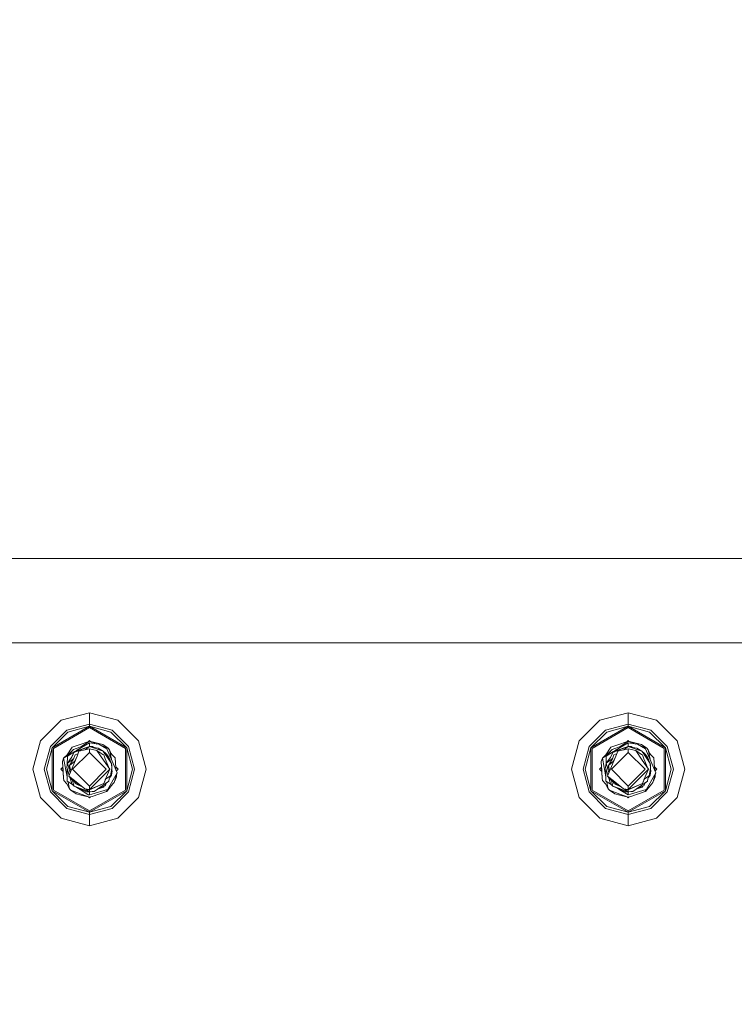
# Model space of a CAD drawing. Units: millimetres. Extents: x 794 to 8551, y -525 to 3559.
# Drawn here: x 7132 to 7334, y 1139 to 1418 of the extents above; entities that cross this region are included whole.
import ezdxf

# ---------------------------------------------------------------- set-up
doc = ezdxf.new("R2010")
doc.units = ezdxf.units.MM
doc.layers.add('1', color=7, linetype='Continuous', true_color=0xffffff)
doc.styles.add('blockfont', font='simplex.shx')
doc.dimstyles.get("Standard").update_dxf_attribs({"dimtxt": 0.18, "dimasz": 0.18, "dimexe": 0.18, "dimexo": 0.0625, "dimgap": 0.09, "dimtad": 0, "dimtih": 1, "dimtoh": 1, "dimdec": 4, "dimzin": 0, "dimdsep": 46, "dimtxsty": 'Standard', "dimcen": 0.09, "dimadec": 0, "dimazin": 0, "dimtfac": 1, "dimtdec": 4, "dimtofl": 0, "dimtmove": 0, "dimatfit": 3, "dimfxl": 1, "dimtolj": 1, "dimtzin": 0, "dimarcsym": 0})

# ---------------------------------------------------------------- blocks, each defined once
blk = doc.blocks.new('_U7')
at = {"layer": '1', "color": 18, "lineweight": 13}
for p, q in [((8350.631714, 1034.912432), (8350.631714, -488.245081)), ((998.059943, 957.839413), (998.059943, -488.245081)), ((998.059943, -485.070081), (4593.539578, -485.070081)), ((8350.631714, -485.070081), (4755.152078, -485.070081))]:
    blk.add_line(p, q, dxfattribs=at)
at = {"layer": '1', "color": 18, "lineweight": 70}
for points in [[(998.059943, -485.070081), (1048.059894, -471.672622), (1048.059992, -498.467541)], [(8350.631714, -485.070081), (8300.631763, -498.467541), (8300.631665, -471.672622)]]:
    blk.add_solid(points, dxfattribs=at)
at = {"layer": '1', "color": 18, "linetype": 'Continuous', "lineweight": 13, "insert": (4597.777078, -523.965915), "char_height": 50, "attachment_point": 7, "line_spacing_factor": 0.903614, "style": 'blockfont'}
blk.add_mtext('\\W1.1836;OAL', dxfattribs=at)
blk = doc.blocks.new('_U8')
at = {"layer": '1', "color": 18, "lineweight": 13}
for p, q in [((8350.631714, 1266.687487), (8350.631714, 3219.135417)), ((4365, 3215.960417), (6304.24919, 3215.960417)), ((8350.631714, 3215.960417), (6411.382524, 3215.960417))]:
    blk.add_line(p, q, dxfattribs=at)
at = {"layer": '1', "color": 18, "lineweight": 70}
for points in [[(4365, 3215.960417), (4414.999951, 3229.357876), (4415.000049, 3202.562957)], [(8350.631714, 3215.960417), (8300.631763, 3202.562957), (8300.631665, 3229.357876)]]:
    blk.add_solid(points, dxfattribs=at)
at = {"layer": '1', "color": 18, "linetype": 'Continuous', "lineweight": 13, "insert": (6308.48669, 3177.064583), "char_height": 50, "attachment_point": 7, "line_spacing_factor": 0.903614, "style": 'blockfont'}
blk.add_mtext('\\W1.1484;CF', dxfattribs=at)
blk = doc.blocks.new('_U9')
at = {"layer": '1', "color": 18, "lineweight": 13}
for p, q in [((8350.631714, 1266.687487), (8350.631714, 3042.418362)), ((7000, 3039.243362), (7621.74919, 3039.243362)), ((8350.631714, 3039.243362), (7728.882524, 3039.243362))]:
    blk.add_line(p, q, dxfattribs=at)
at = {"layer": '1', "color": 18, "lineweight": 70}
for points in [[(7000, 3039.243362), (7049.999951, 3052.640822), (7050.000049, 3025.845902)], [(8350.631714, 3039.243362), (8300.631763, 3025.845902), (8300.631665, 3052.640822)]]:
    blk.add_solid(points, dxfattribs=at)
at = {"layer": '1', "color": 18, "linetype": 'Continuous', "lineweight": 13, "insert": (7625.98669, 3000.347529), "char_height": 50, "attachment_point": 7, "line_spacing_factor": 0.903614, "style": 'blockfont'}
blk.add_mtext('\\W1.2469;AF', dxfattribs=at)

msp = doc.modelspace()

# ---------------------------------------------------------------- linework, layer by layer
at = {"layer": '1', "color": 18, "linetype": 'Continuous', "lineweight": 13}
for p, q in [((7650.031998, 1265.100006), (4378.059574, 1265.100006)), ((5930.337906, 1265.099987), (7140.48481, 1265.099987)), ((7140.48481, 1265.099987), (8350.631714, 1265.099987)), ((4383.726271, 1241.29999), (8348.726271, 1241.29999)), ((7151.899815, 1221.531972), (7143.898964, 1219.388112)), ((7159.901142, 1219.388112), (7151.899815, 1221.531972)), ((7151.899815, 1218.305096), (7151.899815, 1221.531972)), ((7304.299831, 1221.531972), (7296.298981, 1219.388112)), ((7312.301159, 1219.388112), (7304.299831, 1221.531972)), ((7304.299831, 1218.305096), (7304.299831, 1221.531972)), ((7143.898964, 1219.388112), (7138.041973, 1213.531002)), ((7141.374588, 1211.606964), (7151.899815, 1217.683896)), ((7141.682148, 1211.429104), (7151.899815, 1217.328295)), ((7151.899815, 1218.305096), (7145.512581, 1216.593608)), ((7145.823002, 1216.055617), (7151.899815, 1217.683896)), ((7151.899815, 1218.305096), (7151.899815, 1217.683896)), ((7158.287525, 1216.593608), (7151.899815, 1218.305096)), ((7151.899815, 1217.683896), (7162.425518, 1211.606964)), ((7151.899815, 1217.683896), (7151.899815, 1217.328295)), ((7157.977104, 1216.055617), (7151.899815, 1217.683896)), ((7151.899815, 1217.328295), (7162.117481, 1211.429104)), ((7159.901142, 1219.388112), (7165.758133, 1213.531002)), ((7296.298981, 1219.388112), (7290.44199, 1213.531002)), ((7293.774605, 1211.606964), (7304.299831, 1217.683896)), ((7294.082165, 1211.429104), (7304.299831, 1217.328295)), ((7304.299831, 1218.305096), (7297.912598, 1216.593608)), ((7298.223019, 1216.055617), (7304.299831, 1217.683896)), ((7304.299831, 1218.305096), (7304.299831, 1217.683896)), ((7310.687542, 1216.593608), (7304.299831, 1218.305096)), ((7304.299831, 1217.683896), (7314.825535, 1211.606964)), ((7304.299831, 1217.683896), (7304.299831, 1217.328295)), ((7310.377121, 1216.055617), (7304.299831, 1217.683896)), ((7304.299831, 1217.328295), (7314.517498, 1211.429104)), ((7312.301159, 1219.388112), (7318.15815, 1213.531002)), ((7140.836239, 1211.917505), (7145.512581, 1216.593608)), ((7145.823002, 1216.055617), (7141.374588, 1211.606964)), ((7157.977104, 1216.055617), (7162.425518, 1211.606964)), ((7158.287525, 1216.593608), (7162.96339, 1211.917505)), ((7293.236256, 1211.917505), (7297.912598, 1216.593608)), ((7298.223019, 1216.055617), (7293.774605, 1211.606964)), ((7310.377121, 1216.055617), (7314.825535, 1211.606964)), ((7310.687542, 1216.593608), (7315.363407, 1211.917505)), ((7135.898113, 1205.530033), (7138.041973, 1213.531002)), ((7139.12487, 1205.530033), (7140.836239, 1211.917505)), ((7145.558834, 1209.641442), (7146.974564, 1211.754426)), ((7149.821758, 1212.744698), (7146.974564, 1211.754426)), ((7147.405624, 1211.12369), (7150.93571, 1212.403365)), ((7148.036957, 1210.681185), (7151.899815, 1211.968884)), ((7148.06208, 1210.68956), (7151.899815, 1212.978348)), ((7151.899815, 1211.968884), (7148.548603, 1210.650787)), ((7151.899815, 1213.467464), (7149.499972, 1211.882902)), ((7151.899815, 1213.467464), (7149.821758, 1212.744698)), ((7149.904251, 1211.18401), (7151.899815, 1211.968884)), ((7151.899815, 1211.968884), (7150.661517, 1211.02755)), ((7151.899815, 1213.632569), (7151.646666, 1213.379417)), ((7151.899815, 1213.467464), (7151.646667, 1213.379417)), ((7151.899815, 1213.467464), (7151.646679, 1213.379429)), ((7151.899815, 1213.632569), (7152.120294, 1213.412099)), ((7154.010634, 1212.667798), (7151.899815, 1213.467464)), ((7155.650616, 1212.525591), (7151.899815, 1213.467464)), ((7152.12029, 1213.412103), (7151.899815, 1213.467464)), ((7151.899815, 1212.978348), (7152.585983, 1212.877497)), ((7151.899815, 1212.978348), (7151.899815, 1211.968884)), ((7151.899815, 1211.968884), (7154.23584, 1211.530313)), ((7151.899815, 1211.968884), (7155.803204, 1210.651025)), ((7151.899815, 1211.968884), (7152.727604, 1211.915478)), ((7152.585983, 1212.877497), (7154.514313, 1212.59366)), ((7152.823448, 1211.86243), (7152.727604, 1211.915478)), ((7153.096734, 1211.744171), (7152.727604, 1211.915478)), ((7153.067944, 1211.749576), (7152.823448, 1211.86243)), ((7154.514313, 1212.59366), (7156.821251, 1211.34375)), ((7157.159805, 1211.474761), (7155.23028, 1212.205746)), ((7155.650616, 1212.525591), (7157.159805, 1211.474761)), ((7162.96339, 1211.917505), (7164.675236, 1205.530033)), ((7167.901993, 1205.530033), (7165.758133, 1213.531002)), ((7288.29813, 1205.530033), (7290.44199, 1213.531002)), ((7291.524887, 1205.530033), (7293.236256, 1211.917505)), ((7297.958851, 1209.641442), (7299.37458, 1211.754426)), ((7299.37458, 1211.754426), (7302.221775, 1212.744698)), ((7299.805641, 1211.12369), (7303.335726, 1212.403365)), ((7300.436497, 1210.681185), (7304.299831, 1211.968884)), ((7300.462697, 1210.689918), (7304.299831, 1212.978348)), ((7304.299831, 1211.968884), (7300.94862, 1210.650787)), ((7304.299831, 1213.467464), (7301.899989, 1211.882902)), ((7304.299831, 1213.467464), (7302.221775, 1212.744698)), ((7302.304268, 1211.18401), (7304.299831, 1211.968884)), ((7304.299831, 1211.968884), (7303.061534, 1211.02755)), ((7304.299831, 1213.632569), (7304.046683, 1213.379417)), ((7304.299831, 1213.467464), (7304.046684, 1213.379417)), ((7304.299831, 1213.467464), (7304.046685, 1213.379419)), ((7304.299831, 1213.632569), (7304.520311, 1213.412099)), ((7306.410651, 1212.667798), (7304.299831, 1213.467464)), ((7308.050632, 1212.525591), (7304.299831, 1213.467464)), ((7304.565652, 1213.36676), (7304.299831, 1213.467464)), ((7304.520307, 1213.412103), (7304.299831, 1213.467464)), ((7304.5203, 1213.412109), (7304.299831, 1213.467464)), ((7304.299831, 1212.978348), (7304.986, 1212.877497)), ((7304.299831, 1212.978348), (7304.299831, 1211.968884)), ((7304.299831, 1211.968884), (7306.635857, 1211.530313)), ((7304.299831, 1211.968884), (7308.20322, 1210.651025)), ((7304.299831, 1211.968884), (7305.127621, 1211.915478)), ((7304.986, 1212.877497), (7306.91433, 1212.59366)), ((7305.223465, 1211.86243), (7305.127621, 1211.915478)), ((7305.496751, 1211.744171), (7305.127621, 1211.915478)), ((7305.467961, 1211.749576), (7305.223465, 1211.86243)), ((7306.91433, 1212.59366), (7309.221268, 1211.34375)), ((7309.559822, 1211.474761), (7307.630297, 1212.205746)), ((7308.050632, 1212.525591), (7309.559822, 1211.474761)), ((7315.363407, 1211.917505), (7317.075253, 1205.530033)), ((7320.30201, 1205.530033), (7318.15815, 1213.531002)), ((7139.746189, 1205.530033), (7141.374588, 1211.606964)), ((7141.374588, 1199.452981), (7141.374588, 1211.606964)), ((7141.682148, 1211.429104), (7141.682148, 1199.630842)), ((7145.558834, 1209.641442), (7144.600391, 1208.647475)), ((7144.600391, 1208.647475), (7145.602703, 1209.309205)), ((7145.602703, 1209.309205), (7147.405624, 1211.12369)), ((7145.661354, 1209.257945), (7145.630057, 1206.874564)), ((7145.661354, 1209.257945), (7147.405624, 1211.12369)), ((7145.661354, 1209.257945), (7147.751808, 1210.504517)), ((7146.708488, 1205.163464), (7148.380756, 1209.269866)), ((7146.853447, 1208.867297), (7147.51339, 1210.243449)), ((7147.169113, 1209.526166), (7146.853447, 1208.867297)), ((7147.137642, 1205.530033), (7151.899815, 1210.292444)), ((7147.169113, 1209.526166), (7147.51339, 1210.243449)), ((7147.425652, 1208.509311), (7147.877216, 1209.589466)), ((7148.548603, 1210.650787), (7147.51339, 1210.243449)), ((7147.751808, 1210.504517), (7148.035067, 1210.67345)), ((7147.773743, 1207.836136), (7148.380756, 1209.269866)), ((7147.877216, 1209.589466), (7148.323536, 1209.773049)), ((7147.974324, 1210.424818), (7148.036957, 1210.681185)), ((7148.323536, 1209.773049), (7148.638246, 1209.902573)), ((7148.380756, 1209.269866), (7148.929596, 1210.618481)), ((7148.929596, 1210.618481), (7151.899815, 1211.320028)), ((7149.904251, 1211.18401), (7149.647796, 1211.083121)), ((7151.899815, 1211.320028), (7151.899815, 1210.292444)), ((7151.899815, 1211.320028), (7154.021263, 1210.836634)), ((7151.899815, 1210.292444), (7156.662464, 1205.530033)), ((7154.021263, 1210.836634), (7155.703068, 1209.679708)), ((7154.021263, 1210.836634), (7155.879974, 1208.092079)), ((7154.337406, 1211.458191), (7154.23584, 1211.530313)), ((7155.803204, 1210.651025), (7154.337406, 1211.458191)), ((7155.703068, 1209.679708), (7155.922413, 1209.589466)), ((7155.803204, 1210.651025), (7156.094074, 1210.214004)), ((7156.339169, 1210.037097), (7155.803204, 1210.651025)), ((7155.922413, 1209.589466), (7156.371593, 1208.508953)), ((7156.242371, 1210.284337), (7156.042245, 1210.377212)), ((7156.242371, 1210.284337), (7156.042245, 1210.377212)), ((7156.242371, 1210.284337), (7156.042978, 1210.376372)), ((7156.062366, 1210.354164), (7156.242371, 1210.284337)), ((7156.790257, 1209.169373), (7156.094074, 1210.214004)), ((7156.300719, 1210.08114), (7156.242371, 1210.284337)), ((7156.765992, 1209.734093), (7156.242371, 1210.284337)), ((7156.794071, 1209.714159), (7156.339169, 1210.037097)), ((7156.790257, 1209.169373), (7158.129215, 1207.159266)), ((7156.794071, 1209.714159), (7157.073498, 1209.363326)), ((7156.821251, 1211.34375), (7158.894539, 1206.508979)), ((7156.863689, 1209.631428), (7156.840838, 1209.655441)), ((7156.863689, 1209.631428), (7156.840838, 1209.655441)), ((7156.840838, 1209.655441), (7156.863689, 1209.631428)), ((7156.863689, 1209.631428), (7156.840838, 1209.655441)), ((7156.866173, 1209.623633), (7156.863689, 1209.631428)), ((7156.866173, 1209.623633), (7156.863689, 1209.631428)), ((7156.863689, 1209.631428), (7156.866173, 1209.623633)), ((7156.866173, 1209.623633), (7156.863689, 1209.631428)), ((7157.073498, 1209.363326), (7157.075405, 1209.359393)), ((7157.075405, 1209.359393), (7158.129215, 1207.159266)), ((7157.198429, 1209.188327), (7157.107307, 1209.292788)), ((7157.159805, 1211.474761), (7157.592773, 1211.061344)), ((7157.198429, 1209.188327), (7157.291412, 1209.031686)), ((7157.353401, 1208.926901), (7157.291412, 1209.031686)), ((7157.654285, 1208.419189), (7157.353401, 1208.926901)), ((7157.918453, 1210.07286), (7157.592773, 1211.061344)), ((7157.842159, 1209.719881), (7157.592773, 1211.061344)), ((7157.842159, 1209.719881), (7158.090093, 1208.384895)), ((7158.321857, 1209.635958), (7157.918453, 1210.07286)), ((7158.321857, 1209.635958), (7159.167767, 1208.721504)), ((7162.117481, 1199.630842), (7162.117481, 1211.429104)), ((7162.425518, 1211.606964), (7162.425518, 1199.452981)), ((7164.053917, 1205.530033), (7162.425518, 1211.606964)), ((7292.146206, 1205.530033), (7293.774605, 1211.606964)), ((7293.774605, 1199.452981), (7293.774605, 1211.606964)), ((7294.082165, 1211.429104), (7294.082165, 1199.630842)), ((7297.958851, 1209.641442), (7297.000408, 1208.647475)), ((7297.000408, 1208.647475), (7298.00272, 1209.309205)), ((7298.00272, 1209.309205), (7299.805641, 1211.12369)), ((7298.061371, 1209.257945), (7298.030074, 1206.874564)), ((7298.061371, 1209.257945), (7299.805641, 1211.12369)), ((7298.061371, 1209.257945), (7300.151825, 1210.504517)), ((7299.108505, 1205.163464), (7300.780773, 1209.269866)), ((7299.253464, 1208.867297), (7299.913406, 1210.243449)), ((7299.56913, 1209.525689), (7299.253464, 1208.867297)), ((7299.537659, 1205.530033), (7304.299831, 1210.292444)), ((7299.56913, 1209.525689), (7299.913406, 1210.243449)), ((7299.825668, 1208.509311), (7300.277233, 1209.589466)), ((7300.94862, 1210.650787), (7299.913406, 1210.243449)), ((7300.142288, 1210.333571), (7299.913406, 1210.243449)), ((7300.562371, 1210.498805), (7300.142288, 1210.333571)), ((7300.151825, 1210.504517), (7300.434536, 1210.673123)), ((7300.173759, 1207.836136), (7300.780773, 1209.269866)), ((7300.723553, 1209.773049), (7300.277233, 1209.589466)), ((7300.374136, 1210.424765), (7300.436497, 1210.681185)), ((7301.038263, 1209.902573), (7300.723553, 1209.773049)), ((7300.780773, 1209.269866), (7301.329613, 1210.618481)), ((7301.329613, 1210.618481), (7304.299831, 1211.320028)), ((7302.304268, 1211.18401), (7302.047812, 1211.083121)), ((7304.299831, 1211.320028), (7304.299831, 1210.292444)), ((7304.299831, 1211.320028), (7306.42128, 1210.836634)), ((7304.299831, 1210.292444), (7309.062481, 1205.530033)), ((7306.42128, 1210.836634), (7308.103085, 1209.679708)), ((7306.42128, 1210.836634), (7308.279991, 1208.092079)), ((7306.737423, 1211.458191), (7306.635857, 1211.530313)), ((7308.20322, 1210.651025), (7306.737423, 1211.458191)), ((7308.103085, 1209.679708), (7308.32243, 1209.589466)), ((7308.20322, 1210.651025), (7308.494091, 1210.214004)), ((7308.739185, 1210.037097), (7308.20322, 1210.651025)), ((7308.32243, 1209.589466), (7308.77161, 1208.508953)), ((7308.642387, 1210.284337), (7308.442262, 1210.377212)), ((7308.642387, 1210.284337), (7308.442262, 1210.377212)), ((7308.642387, 1210.284337), (7308.442995, 1210.376372)), ((7308.462383, 1210.354164), (7308.642387, 1210.284337)), ((7309.190273, 1209.169373), (7308.494091, 1210.214004)), ((7308.700735, 1210.08114), (7308.642387, 1210.284337)), ((7309.166009, 1209.734093), (7308.642387, 1210.284337)), ((7309.166009, 1209.734093), (7308.642387, 1210.284337)), ((7308.642387, 1210.284337), (7309.166009, 1209.734093)), ((7309.166009, 1209.734093), (7308.642387, 1210.284337)), ((7309.194088, 1209.714159), (7308.739185, 1210.037097)), ((7309.190273, 1209.169373), (7310.529232, 1207.159266)), ((7309.194088, 1209.714159), (7309.473515, 1209.363326)), ((7309.221268, 1211.34375), (7311.294556, 1206.508979)), ((7309.263706, 1209.631428), (7309.240855, 1209.655441)), ((7309.263706, 1209.631428), (7309.240855, 1209.655441)), ((7309.240855, 1209.655441), (7309.263706, 1209.631428)), ((7309.263706, 1209.631428), (7309.240855, 1209.655441)), ((7309.266189, 1209.623633), (7309.263706, 1209.631428)), ((7309.266189, 1209.623633), (7309.263706, 1209.631428)), ((7309.263706, 1209.631428), (7309.266189, 1209.623633)), ((7309.266189, 1209.623633), (7309.263706, 1209.631428)), ((7309.473515, 1209.363326), (7309.475422, 1209.359393)), ((7309.475422, 1209.359393), (7310.529232, 1207.159266)), ((7309.598446, 1209.188327), (7309.507324, 1209.292788)), ((7309.559822, 1211.474761), (7309.99279, 1211.061344)), ((7309.598446, 1209.188327), (7309.691429, 1209.031686)), ((7309.762478, 1208.911642), (7309.691429, 1209.031686)), ((7310.054302, 1208.419189), (7309.762478, 1208.911642)), ((7310.317993, 1210.07286), (7309.99279, 1211.061344)), ((7310.242176, 1209.719881), (7309.99279, 1211.061344)), ((7310.242176, 1209.719881), (7310.490109, 1208.384895)), ((7310.721874, 1209.635958), (7310.317993, 1210.07286)), ((7310.721874, 1209.635958), (7311.567783, 1208.721504)), ((7314.517498, 1199.630842), (7314.517498, 1211.429104)), ((7314.825535, 1211.606964), (7314.825535, 1199.452981)), ((7316.453934, 1205.530033), (7314.825535, 1211.606964)), ((7144.37824, 1206.110883), (7143.797398, 1205.530033)), ((7144.269943, 1207.717404), (7144.600391, 1208.647475)), ((7144.580364, 1203.11366), (7144.269943, 1207.717404)), ((7144.584656, 1203.04881), (7144.269943, 1207.717404)), ((7144.41688, 1205.534151), (7144.378012, 1206.110655)), ((7144.417286, 1205.528125), (7144.378076, 1206.11072)), ((7144.462097, 1204.865314), (7144.378183, 1206.110826)), ((7145.583748, 1203.354929), (7144.600391, 1208.647475)), ((7145.478249, 1205.999836), (7145.695686, 1207.252726)), ((7146.853447, 1208.867297), (7145.695686, 1207.252726)), ((7145.695686, 1207.252726), (7147.065163, 1208.293781)), ((7146.184921, 1205.54243), (7145.695686, 1207.252726)), ((7146.184921, 1205.54243), (7146.287441, 1206.608161)), ((7147.425652, 1208.509311), (7146.287441, 1206.608161)), ((7146.287441, 1206.608161), (7147.773743, 1207.836136)), ((7146.287441, 1206.608161), (7146.61999, 1204.946126)), ((7147.461486, 1208.595027), (7147.065163, 1208.293781)), ((7157.615185, 1205.530033), (7155.879974, 1208.092079)), ((7157.601711, 1205.549927), (7156.371593, 1208.508953)), ((7157.712295, 1208.029706), (7157.654285, 1208.419189)), ((7158.129215, 1207.159266), (7158.259392, 1205.724582)), ((7158.236504, 1206.67325), (7158.129215, 1207.159266)), ((7158.193326, 1206.452699), (7158.236504, 1206.67325)), ((7159.389019, 1205.355987), (7158.894539, 1206.508979)), ((7159.167767, 1208.721504), (7159.357071, 1205.909476)), ((7159.33786, 1206.194852), (7160.002708, 1205.530033)), ((7159.337991, 1206.194721), (7159.395525, 1205.340814)), ((7159.338004, 1206.194707), (7159.395535, 1205.34079)), ((7159.395535, 1205.34079), (7159.338004, 1206.194707)), ((7159.395535, 1205.34079), (7159.338004, 1206.194707)), ((7159.33813, 1206.194582), (7159.395633, 1205.340562)), ((7296.778256, 1206.110883), (7296.197414, 1205.530033)), ((7296.66996, 1207.717404), (7297.000408, 1208.647475)), ((7296.980381, 1203.11366), (7296.66996, 1207.717404)), ((7296.984673, 1203.04881), (7296.66996, 1207.717404)), ((7296.861942, 1204.865485), (7296.777976, 1206.110603)), ((7296.817303, 1205.528721), (7296.778121, 1206.110747)), ((7296.862114, 1204.865314), (7296.7782, 1206.110826)), ((7297.983764, 1203.354929), (7297.000408, 1208.647475)), ((7297.878265, 1205.999836), (7298.095703, 1207.252726)), ((7299.253464, 1208.867297), (7298.095703, 1207.252726)), ((7298.095703, 1207.252726), (7299.465179, 1208.293781)), ((7298.584938, 1205.54243), (7298.095703, 1207.252726)), ((7298.584938, 1205.54243), (7298.687458, 1206.608161)), ((7299.825668, 1208.509311), (7298.687458, 1206.608161)), ((7298.687458, 1206.608161), (7300.173759, 1207.836136)), ((7298.687458, 1206.608161), (7299.01988, 1204.945815)), ((7299.861502, 1208.595027), (7299.465179, 1208.293781)), ((7310.015202, 1205.530033), (7308.279991, 1208.092079)), ((7310.001728, 1205.549927), (7308.77161, 1208.508953)), ((7310.112311, 1208.029706), (7310.054302, 1208.419189)), ((7310.529232, 1207.159266), (7310.659409, 1205.724582)), ((7310.63652, 1206.67325), (7310.529232, 1207.159266)), ((7310.593343, 1206.452699), (7310.63652, 1206.67325)), ((7311.789036, 1205.355987), (7311.294556, 1206.508979)), ((7311.567783, 1208.721504), (7311.757088, 1205.909476)), ((7311.737876, 1206.194852), (7312.402725, 1205.530033)), ((7311.738003, 1206.194726), (7311.795538, 1205.340822)), ((7311.738021, 1206.194707), (7311.795552, 1205.34079)), ((7311.747551, 1206.054077), (7311.738077, 1206.194651)), ((7135.898113, 1205.530033), (7138.041973, 1197.528943)), ((7140.836239, 1199.142441), (7139.12487, 1205.530033)), ((7139.746189, 1205.530033), (7141.374588, 1199.452981)), ((7143.797398, 1205.530033), (7144.462212, 1204.865199)), ((7144.417286, 1205.528125), (7144.461965, 1204.865446)), ((7145.478249, 1205.999836), (7146.168171, 1203.836531)), ((7145.61224, 1205.517754), (7145.574093, 1202.622041)), ((7145.613021, 1205.577247), (7145.61224, 1205.517754)), ((7146.063328, 1203.579053), (7146.708488, 1205.163464)), ((7147.686481, 1202.342853), (7146.063328, 1203.579053)), ((7147.125244, 1202.420935), (7146.063328, 1203.579053)), ((7146.184921, 1205.54243), (7146.47317, 1204.58556)), ((7146.184921, 1205.54243), (7146.465874, 1204.567642)), ((7147.137642, 1205.530033), (7151.899815, 1200.767502)), ((7151.899815, 1200.767502), (7156.662464, 1205.530033)), ((7155.597687, 1203.512654), (7151.899815, 1199.81502)), ((7157.615185, 1205.530033), (7155.597687, 1203.512654)), ((7157.615185, 1205.517516), (7156.374454, 1202.550754)), ((7156.505108, 1202.779517), (7157.871723, 1203.684911)), ((7159.767151, 1204.474077), (7157.034874, 1199.669704)), ((7157.477856, 1202.798113), (7157.871723, 1203.684911)), ((7157.615185, 1205.517516), (7157.615185, 1205.530033)), ((7157.636231, 1203.154697), (7158.103943, 1203.80722)), ((7158.103943, 1203.80722), (7157.835334, 1203.60298)), ((7157.871723, 1203.684911), (7158.259392, 1205.724582)), ((7157.97844, 1204.246388), (7158.103943, 1203.80722)), ((7158.321857, 1205.060229), (7158.103943, 1203.80722)), ((7158.246517, 1204.442844), (7158.103943, 1203.80722)), ((7158.203593, 1205.431006), (7158.26416, 1205.241188)), ((7158.246517, 1204.442844), (7158.231741, 1204.542057)), ((7158.321857, 1205.060229), (7158.26416, 1205.241188)), ((7159.767151, 1204.474077), (7158.884048, 1201.75837)), ((7159.530163, 1203.342542), (7159.199715, 1202.412471)), ((7159.357071, 1205.909476), (7159.395396, 1205.341113)), ((7159.767151, 1204.474077), (7159.389019, 1205.355987)), ((7159.507669, 1203.676121), (7159.530163, 1203.342542)), ((7160.002708, 1205.530033), (7159.52095, 1205.048288)), ((7164.053917, 1205.530033), (7162.425518, 1199.452981)), ((7164.675236, 1205.530033), (7162.96339, 1199.142441)), ((7167.901993, 1205.530033), (7165.758133, 1197.528943)), ((7288.29813, 1205.530033), (7290.44199, 1197.528943)), ((7293.236256, 1199.142441), (7291.524887, 1205.530033)), ((7292.146206, 1205.530033), (7293.774605, 1199.452981)), ((7296.197414, 1205.530033), (7296.862229, 1204.865199)), ((7296.817303, 1205.528721), (7296.862016, 1204.865412)), ((7297.878265, 1205.999836), (7298.568188, 1203.836531)), ((7298.012257, 1205.517754), (7297.97411, 1202.622041)), ((7298.013038, 1205.577247), (7298.012257, 1205.517754)), ((7298.463345, 1203.579053), (7299.108505, 1205.163464)), ((7300.086498, 1202.342853), (7298.463345, 1203.579053)), ((7299.524784, 1202.420935), (7298.463345, 1203.579053)), ((7298.584938, 1205.54243), (7298.873103, 1204.585353)), ((7298.584938, 1205.54243), (7298.865891, 1204.567642)), ((7299.537659, 1205.530033), (7304.299831, 1200.767502)), ((7304.299831, 1200.767502), (7309.062481, 1205.530033)), ((7307.997704, 1203.512654), (7304.299831, 1199.81502)), ((7310.015202, 1205.530033), (7307.997704, 1203.512654)), ((7310.015202, 1205.517516), (7308.774471, 1202.550754)), ((7308.905125, 1202.779517), (7310.27174, 1203.684911)), ((7309.421486, 1199.731428), (7312.167168, 1204.474077)), ((7309.877872, 1202.798113), (7310.27174, 1203.684911)), ((7310.015202, 1205.517516), (7310.015202, 1205.530033)), ((7310.036248, 1203.154697), (7310.50396, 1203.80722)), ((7310.036248, 1203.154697), (7310.50396, 1203.80722)), ((7310.036248, 1203.154697), (7310.50396, 1203.80722)), ((7310.50396, 1203.80722), (7310.23535, 1203.60298)), ((7310.27174, 1203.684911), (7310.659409, 1205.724582)), ((7310.378457, 1204.246388), (7310.50396, 1203.80722)), ((7310.721874, 1205.060229), (7310.50396, 1203.80722)), ((7310.646534, 1204.442844), (7310.50396, 1203.80722)), ((7310.60361, 1205.431006), (7310.664177, 1205.241188)), ((7310.646534, 1204.442844), (7310.631757, 1204.542057)), ((7310.721874, 1205.060229), (7310.664177, 1205.241188)), ((7312.167168, 1204.474077), (7311.284065, 1201.75837)), ((7311.93018, 1203.342542), (7311.599731, 1202.412471)), ((7311.7956, 1205.340677), (7311.747551, 1206.054077)), ((7311.757088, 1205.909476), (7311.795413, 1205.341113)), ((7312.167168, 1204.474077), (7311.789036, 1205.355987)), ((7311.907686, 1203.676121), (7311.93018, 1203.342542)), ((7312.402725, 1205.530033), (7311.920966, 1205.048288)), ((7316.453934, 1205.530033), (7314.825535, 1199.452981)), ((7317.075253, 1205.530033), (7315.363407, 1199.142441)), ((7320.30201, 1205.530033), (7318.15815, 1197.528943)), ((7144.632339, 1202.338442), (7144.580364, 1203.11366)), ((7144.632339, 1202.338442), (7144.584656, 1203.04881)), ((7145.477772, 1201.423988), (7144.632339, 1202.338442)), ((7145.477772, 1201.423988), (7146.207333, 1199.998602)), ((7145.567894, 1202.145919), (7145.574093, 1202.622041)), ((7146.78812, 1201.36188), (7145.567894, 1202.145919)), ((7145.840898, 1201.970504), (7145.957947, 1201.340064)), ((7146.207333, 1199.998602), (7145.957947, 1201.340064)), ((7146.349991, 1203.26642), (7146.374226, 1203.190431)), ((7146.374226, 1203.190431), (7146.53492, 1202.687725)), ((7146.723747, 1202.094659), (7146.392515, 1203.133215)), ((7146.723747, 1202.094659), (7146.392515, 1203.133215)), ((7146.723747, 1202.094659), (7146.392515, 1203.133215)), ((7146.723747, 1202.094659), (7146.53492, 1202.687725)), ((7146.723747, 1202.094659), (7146.936417, 1201.428518)), ((7146.78812, 1201.36188), (7147.333254, 1201.011503)), ((7146.936417, 1201.428518), (7147.557735, 1200.775608)), ((7147.065963, 1202.485587), (7147.137165, 1202.238545)), ((7147.133827, 1202.376232), (7147.125244, 1202.420935)), ((7147.603512, 1202.065572), (7147.133827, 1202.376232)), ((7147.145748, 1202.208981), (7147.137165, 1202.238545)), ((7147.145748, 1202.208981), (7147.557735, 1200.775608)), ((7151.072502, 1199.144468), (7147.557735, 1200.775608)), ((7151.899815, 1199.091062), (7147.557735, 1200.775608)), ((7149.720749, 1200.665308), (7147.603512, 1202.065572)), ((7147.877216, 1201.470479), (7147.603512, 1202.065572)), ((7147.686481, 1202.342853), (7150.557995, 1199.97488)), ((7147.877216, 1201.470479), (7149.98311, 1200.448954)), ((7148.070534, 1200.537628), (7149.991035, 1199.303254)), ((7155.922413, 1201.470479), (7151.899815, 1199.81502)), ((7151.899815, 1199.728712), (7155.922413, 1201.470479)), ((7151.899815, 1199.81502), (7151.899815, 1200.767502)), ((7157.381535, 1202.15188), (7153.244495, 1199.23304)), ((7153.244495, 1199.23304), (7157.007217, 1201.825365)), ((7154.552949, 1200.134499), (7156.286716, 1200.816497)), ((7155.892372, 1200.4783), (7155.944824, 1200.566396)), ((7156.505108, 1202.779517), (7155.922413, 1201.470479)), ((7155.922413, 1201.470479), (7156.32534, 1202.43381)), ((7155.944824, 1200.566396), (7156.034389, 1200.717241)), ((7156.65374, 1201.581838), (7156.286716, 1200.816497)), ((7156.631039, 1201.534735), (7156.286716, 1200.816497)), ((7156.407833, 1201.069459), (7156.286716, 1200.816497)), ((7156.32534, 1202.43381), (7156.374454, 1202.550754)), ((7156.653584, 1201.58173), (7156.407833, 1201.069459)), ((7157.007217, 1201.825365), (7157.304764, 1202.030167)), ((7157.108307, 1199.614152), (7158.555508, 1201.361164)), ((7157.381535, 1202.15188), (7157.304764, 1202.030167)), ((7157.381535, 1202.15188), (7157.477856, 1202.798113)), ((7158.555508, 1201.361164), (7158.884048, 1201.75837)), ((7159.04436, 1202.251358), (7159.199715, 1202.412471)), ((7159.199715, 1202.412471), (7159.068598, 1202.325894)), ((7159.162273, 1202.613963), (7159.199715, 1202.412471)), ((7297.032356, 1202.338442), (7296.980381, 1203.11366)), ((7297.032356, 1202.338442), (7296.984673, 1203.04881)), ((7297.877789, 1201.423988), (7297.032356, 1202.338442)), ((7297.877789, 1201.423988), (7298.607349, 1199.998602)), ((7297.967911, 1202.145919), (7297.97411, 1202.622041)), ((7299.174309, 1201.411352), (7297.967911, 1202.145919)), ((7298.238992, 1201.98086), (7298.357964, 1201.340064)), ((7298.607349, 1199.998602), (7298.357964, 1201.340064)), ((7298.750077, 1203.266205), (7298.774242, 1203.190431)), ((7298.774242, 1203.190431), (7298.934937, 1202.687725)), ((7299.123764, 1202.094659), (7298.792532, 1203.133215)), ((7299.123764, 1202.094659), (7298.934937, 1202.687725)), ((7299.123764, 1202.094659), (7299.336433, 1201.428518)), ((7299.174309, 1201.411352), (7299.598871, 1201.152736)), ((7299.336433, 1201.428518), (7299.957752, 1200.775608)), ((7299.466186, 1202.48487), (7299.537182, 1202.238545)), ((7299.533844, 1202.376232), (7299.524784, 1202.420935)), ((7300.003529, 1202.065572), (7299.533844, 1202.376232)), ((7299.545765, 1202.208981), (7299.537182, 1202.238545)), ((7299.545765, 1202.208981), (7299.957752, 1200.775608)), ((7303.472042, 1199.144468), (7299.957752, 1200.775608)), ((7304.299831, 1199.091062), (7299.957752, 1200.775608)), ((7302.120766, 1200.665308), (7300.003529, 1202.065572)), ((7300.277233, 1201.470479), (7300.003529, 1202.065572)), ((7300.086498, 1202.342853), (7302.958012, 1199.97488)), ((7301.842543, 1200.044388), (7300.241558, 1200.665503)), ((7300.277233, 1201.470479), (7302.383127, 1200.448954)), ((7308.32243, 1201.470479), (7304.299831, 1199.81502)), ((7304.299831, 1199.728712), (7308.32243, 1201.470479)), ((7304.299831, 1199.81502), (7304.299831, 1200.767502)), ((7309.781551, 1202.15188), (7305.644512, 1199.23304)), ((7305.644512, 1199.23304), (7309.407234, 1201.825365)), ((7306.952966, 1200.134499), (7308.686733, 1200.816497)), ((7308.333397, 1200.547084), (7308.292389, 1200.4783)), ((7308.905125, 1202.779517), (7308.32243, 1201.470479)), ((7308.32243, 1201.470479), (7308.725357, 1202.43381)), ((7308.333397, 1200.547084), (7308.434432, 1200.717252)), ((7309.053757, 1201.581838), (7308.686733, 1200.816497)), ((7309.031056, 1201.534735), (7308.686733, 1200.816497)), ((7308.80785, 1201.069459), (7308.686733, 1200.816497)), ((7308.725357, 1202.43381), (7308.774471, 1202.550754)), ((7309.0536, 1201.58173), (7308.80785, 1201.069459)), ((7309.407234, 1201.825365), (7309.704781, 1202.030167)), ((7309.508324, 1199.614152), (7310.955048, 1201.361164)), ((7309.781551, 1202.15188), (7309.704781, 1202.030167)), ((7309.781551, 1202.15188), (7309.877872, 1202.798113)), ((7310.955048, 1201.361164), (7311.284065, 1201.75837)), ((7311.444377, 1202.251358), (7311.599731, 1202.412471)), ((7311.599731, 1202.412471), (7311.468615, 1202.325894)), ((7311.56229, 1202.613963), (7311.599731, 1202.412471)), ((7145.512581, 1194.466338), (7140.836239, 1199.142441)), ((7151.899815, 1193.376049), (7141.374588, 1199.452981)), ((7145.823002, 1195.004448), (7141.374588, 1199.452981)), ((7141.682148, 1199.630842), (7151.899815, 1193.731651)), ((7146.640301, 1199.585184), (7146.207333, 1199.998602)), ((7146.640301, 1199.585184), (7148.14949, 1198.534474)), ((7146.640301, 1199.585184), (7149.551392, 1198.48226)), ((7148.14949, 1198.534474), (7149.561882, 1198.179707)), ((7151.899815, 1197.592482), (7149.551392, 1198.48226)), ((7149.561882, 1198.179707), (7151.899815, 1197.592482)), ((7151.540756, 1198.30738), (7149.991035, 1199.303254)), ((7150.557995, 1199.97488), (7151.899815, 1199.81502)), ((7151.899815, 1199.728712), (7150.557995, 1199.97488)), ((7150.844124, 1199.922387), (7150.863171, 1199.909791)), ((7150.863171, 1199.909791), (7151.899815, 1199.133262)), ((7151.899815, 1199.133262), (7150.87024, 1199.917596)), ((7151.899815, 1199.091062), (7151.072502, 1199.144468)), ((7151.540756, 1198.30738), (7151.899815, 1198.289379)), ((7151.899815, 1199.728712), (7151.899815, 1199.133262)), ((7151.899815, 1193.731651), (7162.117481, 1199.630842)), ((7151.899815, 1193.376049), (7162.425518, 1199.452981)), ((7152.681351, 1199.191317), (7151.899815, 1199.133262)), ((7151.899815, 1199.091062), (7152.054296, 1199.144737)), ((7152.032114, 1199.14309), (7151.899815, 1199.091062)), ((7151.961343, 1199.137833), (7151.899815, 1199.091062)), ((7151.899815, 1198.289379), (7151.899815, 1199.091062)), ((7152.601719, 1198.494896), (7151.899815, 1198.289379)), ((7151.899815, 1197.592482), (7152.657509, 1197.849736)), ((7152.601719, 1198.494896), (7157.010078, 1199.785814)), ((7156.73399, 1199.234113), (7152.657509, 1197.849736)), ((7153.244495, 1199.23304), (7152.681351, 1199.191317)), ((7154.196898, 1199.889198), (7155.892372, 1200.4783)), ((7156.73399, 1199.234113), (7157.034874, 1199.669704)), ((7156.73399, 1199.234113), (7156.907082, 1199.370846)), ((7156.823742, 1199.305012), (7156.825542, 1199.305639)), ((7156.826676, 1199.30733), (7156.825542, 1199.305639)), ((7157.108307, 1199.614152), (7156.907082, 1199.370846)), ((7157.034874, 1199.669704), (7157.010078, 1199.785814)), ((7157.977104, 1195.004448), (7162.425518, 1199.452981)), ((7162.96339, 1199.142441), (7158.287525, 1194.466338)), ((7297.912598, 1194.466338), (7293.236256, 1199.142441)), ((7304.299831, 1193.376049), (7293.774605, 1199.452981)), ((7298.223019, 1195.004448), (7293.774605, 1199.452981)), ((7294.082165, 1199.630842), (7304.299831, 1193.731651)), ((7299.040318, 1199.585184), (7298.607349, 1199.998602)), ((7299.040318, 1199.585184), (7300.549507, 1198.534474)), ((7299.040318, 1199.585184), (7301.951408, 1198.48226)), ((7300.549507, 1198.534474), (7301.961899, 1198.179707)), ((7301.051094, 1200.268139), (7302.442551, 1199.420556)), ((7304.299831, 1197.592482), (7301.951408, 1198.48226)), ((7301.961899, 1198.179707), (7304.299831, 1197.592482)), ((7304.299831, 1198.289379), (7302.442551, 1199.420556)), ((7302.958012, 1199.97488), (7304.299831, 1199.81502)), ((7304.299831, 1199.728712), (7302.958012, 1199.97488)), ((7303.244141, 1199.922387), (7303.263187, 1199.909791)), ((7303.263187, 1199.909791), (7304.299831, 1199.133262)), ((7304.299831, 1199.133262), (7303.270257, 1199.917596)), ((7304.299831, 1199.091062), (7303.472042, 1199.144468)), ((7304.299831, 1199.728712), (7304.299831, 1199.133262)), ((7304.299831, 1193.731651), (7314.517498, 1199.630842)), ((7304.299831, 1193.376049), (7314.825535, 1199.452981)), ((7305.081367, 1199.191317), (7304.299831, 1199.133262)), ((7304.299831, 1199.091062), (7304.454313, 1199.144737)), ((7304.432131, 1199.14309), (7304.299831, 1199.091062)), ((7304.36136, 1199.137833), (7304.299831, 1199.091062)), ((7304.299831, 1198.289379), (7304.299831, 1199.091062)), ((7305.001736, 1198.494896), (7304.299831, 1198.289379)), ((7304.299831, 1197.592482), (7305.057526, 1197.849736)), ((7305.001736, 1198.494896), (7309.410095, 1199.785814)), ((7309.134007, 1199.234113), (7305.057526, 1197.849736)), ((7305.644512, 1199.23304), (7305.081367, 1199.191317)), ((7306.596915, 1199.889198), (7308.292389, 1200.4783)), ((7309.134007, 1199.234113), (7309.327602, 1199.478492)), ((7309.134007, 1199.234113), (7309.307098, 1199.370846)), ((7309.223759, 1199.305012), (7309.225559, 1199.305639)), ((7309.226692, 1199.30733), (7309.225559, 1199.305639)), ((7309.508324, 1199.614152), (7309.307098, 1199.370846)), ((7309.327602, 1199.478492), (7309.434414, 1199.669704)), ((7309.434414, 1199.669704), (7309.410095, 1199.785814)), ((7310.377121, 1195.004448), (7314.825535, 1199.452981)), ((7315.363407, 1199.142441), (7310.687542, 1194.466338)), ((7143.898964, 1191.671833), (7138.041973, 1197.528943)), ((7145.823002, 1195.004448), (7151.899815, 1193.376049)), ((7151.679339, 1197.64786), (7151.899815, 1197.427377)), ((7151.679343, 1197.647855), (7151.899815, 1197.592482)), ((7152.149803, 1197.677359), (7151.899815, 1197.427377)), ((7157.977104, 1195.004448), (7151.899815, 1193.376049)), ((7159.901142, 1191.671833), (7165.758133, 1197.528943)), ((7296.298981, 1191.671833), (7290.44199, 1197.528943)), ((7298.223019, 1195.004448), (7304.299831, 1193.376049)), ((7304.079355, 1197.64786), (7304.299831, 1197.427377)), ((7304.54982, 1197.677359), (7304.299831, 1197.427377)), ((7310.377121, 1195.004448), (7304.299831, 1193.376049)), ((7312.301159, 1191.671833), (7318.15815, 1197.528943)), ((7151.899815, 1192.75485), (7145.512581, 1194.466338)), ((7158.287525, 1194.466338), (7151.899815, 1192.75485)), ((7151.899815, 1193.376049), (7151.899815, 1193.731651)), ((7151.899815, 1193.376049), (7151.899815, 1192.75485)), ((7151.899815, 1192.75485), (7151.899815, 1189.527974)), ((7304.299831, 1192.75485), (7297.912598, 1194.466338)), ((7310.687542, 1194.466338), (7304.299831, 1192.75485)), ((7304.299831, 1193.376049), (7304.299831, 1193.731651)), ((7304.299831, 1193.376049), (7304.299831, 1192.75485)), ((7304.299831, 1192.75485), (7304.299831, 1189.527974)), ((7151.899815, 1189.527974), (7143.898964, 1191.671833)), ((7159.901142, 1191.671833), (7151.899815, 1189.527974)), ((7304.299831, 1189.527974), (7296.298981, 1191.671833)), ((7312.301159, 1191.671833), (7304.299831, 1189.527974))]:
    msp.add_line(p, q, dxfattribs=at)

# ---------------------------------------------------------------- dimensions: what is measured, and where the dimension line sits
for base, p1, p2, text, picture, middle in [((8350.631714, 3215.960417), (4365, 3360), (8350.631714, 1150.79996), '\\C18;CF', '_U8', (6357.815857, 3215.960417)), ((8350.631714, 3039.243362), (7000, 3045), (8350.631714, 1150.79996), '\\C18;AF', '_U9', (7675.315857, 3039.243362)), ((998.059943, -485.070081), (8350.631714, 1150.79996), (998.059943, 959.426913), '\\C18;OAL', '_U7', (4674.345828, -485.070081))]:
    dim = msp.add_linear_dim(base=base, p1=p1, p2=p2, text=text, dimstyle='Standard', override={"dimtxt": 50, "dimasz": 50, "dimexe": 3.175, "dimexo": 1.5875, "dimgap": 1.5875, "dimtih": 1, "dimtoh": 1, "dimdec": 1, "dimlfac": 0.03937, "dimdsep": 46, "dimlunit": 2, "dimpost": '', "dimtxsty": 'blockfont', "dimsah": 1, "dimse1": 0, "dimse2": 0, "dimsd1": 0, "dimsd2": 0, "dimclrd": 18, "dimclre": 18, "dimclrt": 18, "dimtol": 0, "dimtm": -0.1, "dimtfac": 1, "dimtdec": 2, "dimtofl": 1, "dimtmove": 0, "dimlwd": 13, "dimlwe": 13}, dxfattribs=at)
    dim.commit()
    dim.dimension.update_dxf_attribs({"geometry": picture, "text_midpoint": middle, "dimtype": 160})

doc.saveas('drawing.dxf')
